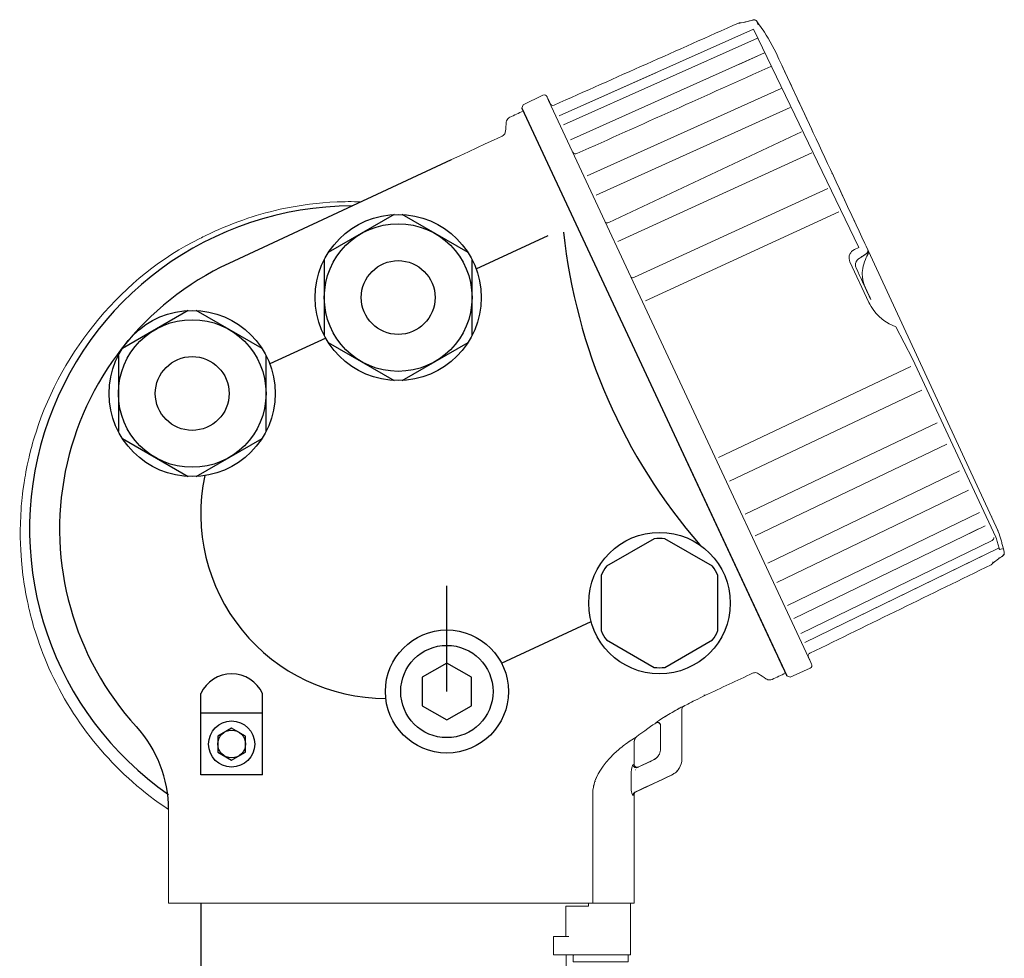
# Model space of a CAD drawing. Extents: x 216 to 4908, y 84 to 3384.
# Drawn here: x 1746 to 1906, y 2296 to 2448 of the extents above; entities that cross this region are included whole.
import ezdxf

# ---------------------------------------------------------------- set-up
doc = ezdxf.new("R2010")
doc.units = 0
doc.header["$LTSCALE"] = 48
doc.header["$MEASUREMENT"] = 0
doc.layers.get('0').update_dxf_attribs({"linetype": 'CONTINUOUS'})

msp = doc.modelspace()

# ---------------------------------------------------------------- linework, layer by layer
for p, q in [((1827.51, 2434.05), (1870.53, 2341.78)), ((1816, 2425.66), (1779.87, 2408.82)), ((1820.05, 2407.96), (1831.75, 2413.36)), ((1795.62, 2396.67), (1786.54, 2392.48)), ((1815.31, 2339.24), (1815.31, 2356.44)), ((1824.18, 2343.85), (1838.75, 2350.64)), ((1775.33, 2325.7), (1775.33, 2338.9)), ((1785.33, 2325.7), (1785.33, 2338.9)), ((1785.33, 2335.7), (1775.33, 2335.7)), ((1785.33, 2325.7), (1775.33, 2325.7)), ((1775.33, 2304.86), (1775.33, 2294.6))]:
    msp.add_line(p, q)
for points in [[(1806.75, 2416.76), (1796.04, 2410.58)], [(1818.75, 2410.58), (1808.04, 2416.76)], [(1795.39, 2409.46), (1795.39, 2397.09)], [(1819.39, 2397.09), (1819.39, 2409.46)], [(1773.28, 2401.16), (1762.57, 2394.98)], [(1785.28, 2394.98), (1774.57, 2401.16)], [(1796.04, 2395.98), (1806.75, 2389.79)], [(1808.04, 2389.79), (1818.75, 2395.98)], [(1761.92, 2393.86), (1761.92, 2381.49)], [(1785.92, 2381.49), (1785.92, 2393.86)], [(1762.57, 2380.38), (1773.28, 2374.19)], [(1774.57, 2374.19), (1785.28, 2380.38)], [(1848.98, 2364.07), (1841.24, 2359.6)], [(1858.48, 2359.6), (1850.74, 2364.07)], [(1840.36, 2358.08), (1840.36, 2349.14)], [(1859.36, 2349.14), (1859.36, 2358.08)], [(1841.24, 2347.62), (1848.98, 2343.14)], [(1850.74, 2343.14), (1858.48, 2347.62)]]:
    msp.add_lwpolyline(points)
for points in [[(1811.31, 2336.93), (1815.31, 2334.62), (1819.31, 2336.93), (1819.31, 2341.55), (1815.31, 2343.86), (1811.31, 2341.55)], [(1778.08, 2329.4), (1780.33, 2328.1), (1782.58, 2329.4), (1782.58, 2332), (1780.33, 2333.3), (1778.08, 2332)]]:
    msp.add_lwpolyline(points, close=True)
for centre, radius in [((1807.39, 2403.28), 13.5), ((1807.39, 2403.28), 12), ((1807.39, 2403.28), 6), ((1773.92, 2387.68), 13.5), ((1773.92, 2387.68), 12), ((1773.92, 2387.68), 6), ((1849.86, 2353.61), 11.5), ((1815.31, 2339.24), 10), ((1815.31, 2339.24), 7.5), ((1780.33, 2330.7), 3.75), ((1780.33, 2330.7), 2.25)]:
    msp.add_circle(centre, radius)
for centre, radius, start, end in [((1799.99, 2365.66), 52.5, 90.0769, 235.2671), ((1926.19, 2423.69), 92.44, 186.0923, 220.972), ((1799.99, 2365.66), 47.62, 114.9887, 222.4246), ((1805.31, 2368.13), 30, 168.0629, 270.1181), ((1849.86, 2353.61), 10.5, 85.2088, 94.7912), ((1849.86, 2353.61), 10.5, 145.2088, 154.7912), ((1849.86, 2353.61), 10.5, 25.2088, 34.7912), ((1849.86, 2353.61), 10.5, 205.2088, 214.7912), ((1849.86, 2353.61), 10.5, 325.2088, 334.7912), ((1849.86, 2353.61), 10.5, 265.2088, 274.7912), ((1780.33, 2336.6), 5.5, 24.6998, 155.3002), ((1750.08, 2320.05), 20, 0.0176, 42.4246)]:
    msp.add_arc(centre, radius, start, end)
at = {"lineweight": 9}
for points in [[(1865, 2448.38), (1863.87, 2448.05), (1862.75, 2447.8), (1862.71, 2447.88)], [(1865.33, 2448.4), (1865.19, 2448.44), (1865.08, 2448.41), (1865, 2448.38)], [(1865, 2448.38), (1865, 2448.38), (1865.1, 2448.41), (1865.1, 2448.41)], [(1865.6, 2448.23), (1865.6, 2448.23), (1865.88, 2447.62), (1865.88, 2447.62)], [(1833.56, 2432.8), (1833.56, 2432.8), (1865.13, 2446.89), (1865.13, 2446.89)], [(1862.98, 2447.91), (1862.95, 2447.92), (1862.87, 2447.94), (1862.71, 2447.88)], [(1862.71, 2447.89), (1862.71, 2447.89), (1862.71, 2447.88), (1862.71, 2447.88)], [(1862.71, 2447.88), (1862.71, 2447.88), (1862.71, 2447.89), (1862.71, 2447.89)], [(1865.13, 2446.89), (1865.13, 2446.89), (1882.24, 2411.41), (1882.24, 2411.41)], [(1865.8, 2445.46), (1865.8, 2445.46), (1834.23, 2431.36), (1834.23, 2431.36)], [(1866.92, 2443.05), (1866.92, 2443.05), (1835.37, 2428.92), (1835.37, 2428.92)], [(1865.75, 2442.52), (1865.75, 2442.52), (1862.76, 2441.18), (1862.76, 2441.18)], [(1849.35, 2439.84), (1849.35, 2439.84), (1833.56, 2432.8), (1833.56, 2432.8)], [(1869.63, 2437.24), (1869.63, 2437.24), (1838.11, 2423.04), (1838.11, 2423.04)], [(1831.7, 2435.64), (1831.7, 2435.64), (1832.1, 2434.77), (1832.1, 2434.77)], [(1827.54, 2433.98), (1827.54, 2433.98), (1827.64, 2433.76), (1827.64, 2433.76)], [(1827.54, 2433.98), (1827.54, 2433.98), (1827.64, 2433.76), (1827.64, 2433.76)], [(1871.08, 2434.15), (1871.08, 2434.15), (1839.57, 2419.91), (1839.57, 2419.91)], [(1841.64, 2415.47), (1841.64, 2415.47), (1872.91, 2430.22), (1872.91, 2430.22)], [(1874.63, 2426.78), (1874.63, 2426.78), (1843.08, 2412.39), (1843.08, 2412.39)], [(1877.21, 2421), (1877.21, 2421), (1845.78, 2406.59), (1845.78, 2406.59)], [(1878.99, 2417.19), (1878.99, 2417.19), (1847.58, 2402.73), (1847.58, 2402.73)], [(1841.64, 2415.47), (1841.36, 2415.34), (1841.13, 2415.4), (1841.08, 2415.52)], [(1881.52, 2411.07), (1881.52, 2411.07), (1882.24, 2411.41), (1882.24, 2411.41)], [(1882.21, 2409.57), (1882.9, 2410), (1883.31, 2410.29), (1883.38, 2410.34)], [(1883.38, 2410.34), (1883.41, 2410.37), (1883.46, 2410.41), (1883.45, 2410.43)], [(1883.48, 2410.4), (1883.48, 2410.4), (1883.38, 2410.34), (1883.38, 2410.34)], [(1883.68, 2410.63), (1883.62, 2410.54), (1883.54, 2410.47), (1883.45, 2410.43)], [(1883.75, 2410.39), (1883.75, 2410.43), (1883.75, 2410.55), (1883.68, 2410.63)], [(1883.69, 2410.28), (1883.69, 2410.28), (1883.73, 2410.37), (1883.73, 2410.37)], [(1883.73, 2410.78), (1883.75, 2410.79), (1883.77, 2410.82), (1883.78, 2410.9)], [(1883.89, 2402.46), (1883.89, 2402.46), (1880.8, 2409.09), (1880.8, 2409.09)], [(1881.72, 2408.82), (1881.72, 2408.82), (1881.69, 2408.59), (1881.69, 2408.59)], [(1881.87, 2409.2), (1881.96, 2409.36), (1882.08, 2409.49), (1882.21, 2409.57)], [(1882.3, 2409.62), (1882.3, 2409.62), (1882.21, 2409.57), (1882.21, 2409.57)], [(1883.31, 2404.87), (1883.31, 2404.87), (1882.55, 2406.49), (1882.55, 2406.49)], [(1882.82, 2406.71), (1882.82, 2406.71), (1882.9, 2406.1), (1882.9, 2406.1)], [(1883.29, 2404.91), (1883.29, 2404.91), (1883.28, 2404.93), (1883.28, 2404.93)], [(1883.28, 2404.93), (1883.28, 2404.93), (1884.04, 2403.29), (1884.04, 2403.29)], [(1883.31, 2404.86), (1883.31, 2404.86), (1884.04, 2403.29), (1884.04, 2403.29)], [(1888.25, 2398.52), (1885.2, 2399.58), (1884.09, 2402.04), (1883.89, 2402.46)], [(1890.98, 2393.31), (1890.98, 2393.31), (1888.25, 2398.52), (1888.25, 2398.52)], [(1859.45, 2377.28), (1859.45, 2377.28), (1890.71, 2392.05), (1890.71, 2392.05)], [(1890.98, 2393.31), (1890.98, 2393.31), (1904.49, 2364.35), (1904.49, 2364.35)], [(1892.48, 2388.24), (1892.48, 2388.24), (1861.24, 2373.43), (1861.24, 2373.43)], [(1894.97, 2382.93), (1894.97, 2382.93), (1863.76, 2368.04), (1863.76, 2368.04)], [(1896.57, 2379.47), (1896.57, 2379.47), (1865.38, 2364.55), (1865.38, 2364.55)], [(1898.61, 2375.09), (1898.61, 2375.09), (1867.45, 2360.11), (1867.45, 2360.11)], [(1900.06, 2371.99), (1900.06, 2371.99), (1868.91, 2356.98), (1868.91, 2356.98)], [(1870.66, 2353.23), (1870.66, 2353.23), (1901.88, 2368.34), (1901.88, 2368.34)], [(1903.96, 2367.63), (1903.96, 2367.63), (1903.96, 2367.62), (1903.96, 2367.62)], [(1903.96, 2367.62), (1903.96, 2367.62), (1903.96, 2367.62), (1903.96, 2367.62)], [(1902.77, 2366.18), (1902.77, 2366.18), (1871.66, 2351.1), (1871.66, 2351.1)], [(1901.61, 2365.62), (1901.61, 2365.62), (1898.66, 2364.19), (1898.66, 2364.19)], [(1903.89, 2363.78), (1903.89, 2363.78), (1872.8, 2348.66), (1872.8, 2348.66)], [(1904.17, 2364.3), (1904.2, 2364.14), (1904.13, 2363.89), (1903.89, 2363.78)], [(1904.49, 2364.35), (1904.61, 2364.1), (1904.86, 2363.27), (1905.03, 2362.52)], [(1904.92, 2362.53), (1904.92, 2362.53), (1873.47, 2347.21), (1873.47, 2347.21)], [(1903.4, 2361.78), (1903.4, 2361.78), (1873.47, 2347.21), (1873.47, 2347.21)], [(1905.03, 2362.52), (1905.03, 2362.52), (1905.05, 2362.4), (1905.05, 2362.4)], [(1905.6, 2362.45), (1905.59, 2362.45), (1905.45, 2362.42), (1905.33, 2362.39)], [(1905.87, 2361.82), (1905.87, 2361.82), (1905.88, 2361.84), (1905.88, 2361.84)], [(1904.88, 2360.98), (1904.88, 2360.98), (1904.88, 2360.98), (1904.88, 2360.98)], [(1905.79, 2361.5), (1905.72, 2361.39), (1905.63, 2361.35), (1905.59, 2361.33)], [(1905.59, 2361.33), (1905.59, 2361.33), (1905.59, 2361.33), (1905.59, 2361.33)], [(1905.59, 2361.33), (1905.59, 2361.33), (1905.59, 2361.33), (1905.59, 2361.33)], [(1905.7, 2361.34), (1905.75, 2361.39), (1905.78, 2361.44), (1905.78, 2361.49)], [(1905.85, 2361.62), (1905.85, 2361.62), (1905.79, 2361.5), (1905.79, 2361.5)], [(1874.04, 2344.83), (1874.04, 2344.83), (1874.55, 2343.75), (1874.55, 2343.75)], [(1874.55, 2343.75), (1874.55, 2343.75), (1874.44, 2343.96), (1874.44, 2343.96)], [(1870.53, 2341.78), (1870.53, 2341.78), (1870.5, 2341.85), (1870.5, 2341.85)], [(1870.5, 2341.85), (1870.5, 2341.85), (1870.53, 2341.78), (1870.53, 2341.78)], [(1857.04, 2338.64), (1857.2, 2338.64), (1857.11, 2338.64), (1857.33, 2338.64)], [(1852.76, 2336.34), (1852.45, 2336.17), (1851.59, 2335.68), (1850.26, 2334.84)], [(1852.76, 2336.34), (1852.76, 2336.34), (1851.6, 2335.66), (1851.6, 2335.66)], [(1852.76, 2336.34), (1852.93, 2336.44), (1853.03, 2336.49), (1853.17, 2336.56)], [(1853.49, 2336.4), (1853.49, 2336.4), (1853.5, 2336.41), (1853.5, 2336.41)], [(1853.76, 2336.85), (1853.59, 2336.76), (1853.5, 2336.58), (1853.5, 2336.41)], [(1853.5, 2336.41), (1853.51, 2336.54), (1853.53, 2336.59), (1853.54, 2336.58)], [(1853.5, 2336.41), (1853.5, 2336.41), (1853.5, 2336.38), (1853.5, 2336.38)], [(1853.5, 2328.34), (1853.5, 2328.34), (1853.5, 2336.41), (1853.5, 2336.41)], [(1853.65, 2336.8), (1853.65, 2336.8), (1853.52, 2336.74), (1853.52, 2336.74)], [(1853.59, 2336.7), (1853.61, 2336.73), (1853.66, 2336.78), (1853.76, 2336.85)], [(1853.76, 2336.85), (1853.76, 2336.85), (1853.73, 2336.84), (1853.73, 2336.84)], [(1853.76, 2336.82), (1853.76, 2336.82), (1853.76, 2336.85), (1853.76, 2336.85)], [(1853.76, 2336.85), (1853.76, 2336.85), (1853.76, 2336.82), (1853.76, 2336.82)], [(1850.26, 2334.84), (1849.69, 2334.49), (1849.29, 2334.19), (1849.26, 2334.14)], [(1851.6, 2335.66), (1851.6, 2335.66), (1850.26, 2334.84), (1850.26, 2334.84)], [(1849.26, 2334.14), (1849.26, 2334.14), (1849.25, 2334.11), (1849.25, 2334.11)], [(1850.03, 2333.73), (1850.02, 2333.97), (1849.86, 2334.12), (1849.79, 2334.14)], [(1850.03, 2329.92), (1850.03, 2329.92), (1850.03, 2333.73), (1850.03, 2333.73)], [(1845.27, 2331.34), (1845.1, 2331.23), (1844.81, 2331.04), (1844.33, 2330.68)], [(1846.14, 2331.88), (1846.14, 2331.88), (1846.08, 2331.85), (1846.08, 2331.85)], [(1845.75, 2331.1), (1845.75, 2331.1), (1845.71, 2331.07), (1845.71, 2331.07)], [(1846.27, 2326.9), (1846.27, 2326.9), (1848.88, 2328.12), (1848.88, 2328.12)], [(1849.58, 2328.66), (1849.33, 2328.36), (1849.06, 2328.2), (1848.88, 2328.12)], [(1851.78, 2325.63), (1852.82, 2326.12), (1853.51, 2327.19), (1853.5, 2328.34)], [(1845.26, 2326.09), (1845.27, 2326.87), (1845.49, 2327.29), (1845.58, 2327.35)], [(1845.58, 2327.35), (1845.58, 2327.35), (1845.75, 2327.44), (1845.75, 2327.44)], [(1845.66, 2327.08), (1845.66, 2327.08), (1845.76, 2326.98), (1845.76, 2326.98)], [(1845.76, 2326.98), (1845.75, 2326.98), (1845.86, 2326.91), (1845.87, 2326.9)], [(1845.87, 2326.9), (1846.02, 2326.84), (1846.17, 2326.85), (1846.27, 2326.9)], [(1845.93, 2326.53), (1845.93, 2326.53), (1845.92, 2326.52), (1845.92, 2326.52)], [(1846.27, 2326.9), (1846.27, 2326.9), (1846.2, 2326.85), (1846.2, 2326.85)], [(1847.14, 2327.31), (1847.14, 2327.31), (1846.27, 2326.9), (1846.27, 2326.9)], [(1846.41, 2326.97), (1846.41, 2326.97), (1846.27, 2326.9), (1846.27, 2326.9)], [(1846.41, 2326.97), (1846.41, 2326.97), (1846.27, 2326.9), (1846.27, 2326.9)], [(1840.07, 2326.16), (1839.7, 2325.53), (1839.49, 2325), (1839.37, 2324.65)], [(1845.26, 2326.09), (1845.26, 2326.09), (1845.26, 2323.35), (1845.26, 2323.35)], [(1845.85, 2322.87), (1845.85, 2322.87), (1851.78, 2325.63), (1851.78, 2325.63)], [(1851.78, 2325.63), (1851.78, 2325.63), (1846.04, 2322.96), (1846.04, 2322.96)], [(1839.02, 2322.74), (1839.02, 2323.33), (1839.14, 2323.99), (1839.37, 2324.65)], [(1839.18, 2324), (1839.16, 2323.95), (1839.18, 2324), (1839.06, 2323.36)], [(1839.06, 2323.36), (1839.06, 2323.36), (1839.06, 2323.35), (1839.06, 2323.35)], [(1839.37, 2324.65), (1839.37, 2324.65), (1839.18, 2324), (1839.18, 2324)], [(1839.37, 2324.65), (1839.37, 2324.65), (1839.48, 2324.61), (1839.48, 2324.61)], [(1839.02, 2304.86), (1839.02, 2304.86), (1839.02, 2322.74), (1839.02, 2322.74)], [(1845.58, 2322.42), (1845.57, 2322.56), (1845.64, 2322.77), (1845.85, 2322.87)], [(1845.75, 2322.51), (1845.75, 2322.51), (1845.58, 2322.42), (1845.58, 2322.42)], [(1845.65, 2322.69), (1845.65, 2322.69), (1845.6, 2322.58), (1845.6, 2322.56)], [(1845.85, 2322.87), (1845.75, 2322.82), (1845.69, 2322.75), (1845.65, 2322.69)], [(1774.38, 2304.86), (1774.38, 2304.86), (1775.33, 2304.86), (1775.33, 2304.86)], [(1845.16, 2296.42), (1845.16, 2296.42), (1845.16, 2304.86), (1845.16, 2304.86)], [(1832.65, 2299.4), (1832.65, 2299.4), (1835.14, 2299.4), (1835.14, 2299.4)]]:
    msp.add_open_spline(points, degree=3, dxfattribs=at)
at = {"lineweight": 15}
for points, knots in [([(1881.86, 2409.19), (1881.92, 2409.3), (1882.05, 2409.45), (1882.13, 2409.5), (1882.13, 2409.5), (1882.18, 2409.54), (1882.24, 2409.58), (1882.3, 2409.62), (1882.3, 2409.62), (1882.5, 2409.76), (1882.71, 2409.89), (1882.92, 2410.02), (1882.92, 2410.02), (1883.11, 2410.15), (1883.29, 2410.28), (1883.48, 2410.4), (1883.48, 2410.4), (1883.5, 2410.42), (1883.62, 2410.51), (1883.65, 2410.58), (1883.65, 2410.58), (1883.66, 2410.6), (1883.67, 2410.62), (1883.68, 2410.63), (1883.68, 2410.63), (1883.74, 2410.79), (1883.76, 2410.86), (1883.74, 2410.93), (1883.74, 2410.93), (1883.72, 2410.98), (1883.71, 2411.03), (1883.69, 2411.08), (1883.69, 2411.08), (1878.73, 2421.73), (1873.76, 2432.39), (1868.79, 2443.04), (1868.79, 2443.04), (1868.06, 2444.62), (1866.88, 2446.48), (1866.5, 2447), (1866.5, 2447), (1866.2, 2447.41), (1865.9, 2447.82), (1865.6, 2448.23), (1865.6, 2448.23), (1865.56, 2448.26), (1865.52, 2448.3), (1865.48, 2448.34), (1865.48, 2448.34), (1865.43, 2448.36), (1865.38, 2448.38), (1865.33, 2448.4), (1865.33, 2448.4), (1865.34, 2448.41), (1865.18, 2448.43), (1865.16, 2448.42), (1865.16, 2448.42), (1865.14, 2448.42), (1865.12, 2448.41), (1865.1, 2448.41), (1865.1, 2448.41), (1865.01, 2448.4), (1863.42, 2447.93), (1862.92, 2447.9)], [0, 0, 0, 0, 0.058824, 0.058824, 0.058824, 0.058824, 0.117647, 0.117647, 0.117647, 0.117647, 0.176471, 0.176471, 0.176471, 0.176471, 0.235294, 0.235294, 0.235294, 0.235294, 0.294118, 0.294118, 0.294118, 0.294118, 0.352941, 0.352941, 0.352941, 0.352941, 0.411765, 0.411765, 0.411765, 0.411765, 0.470588, 0.470588, 0.470588, 0.470588, 0.529412, 0.529412, 0.529412, 0.529412, 0.588235, 0.588235, 0.588235, 0.588235, 0.647059, 0.647059, 0.647059, 0.647059, 0.705882, 0.705882, 0.705882, 0.705882, 0.764706, 0.764706, 0.764706, 0.764706, 0.823529, 0.823529, 0.823529, 0.823529, 0.882353, 0.882353, 0.882353, 0.882353, 1, 1, 1, 1]), ([(1863.01, 2447.92), (1862.97, 2447.92), (1862.93, 2447.93), (1862.89, 2447.94), (1862.89, 2447.94), (1862.83, 2447.92), (1862.77, 2447.91), (1862.71, 2447.89), (1862.71, 2447.89), (1852.72, 2443.45), (1842.73, 2439), (1832.74, 2434.56), (1832.74, 2434.56), (1832.47, 2434.44), (1832.23, 2434.6), (1832.2, 2434.65), (1832.2, 2434.65), (1832.16, 2434.7), (1832.12, 2434.75), (1832.09, 2434.8), (1832.09, 2434.8), (1831.92, 2435.15), (1831.76, 2435.5), (1831.6, 2435.86)], [0, 0, 0, 0, 0.142857, 0.142857, 0.142857, 0.142857, 0.285714, 0.285714, 0.285714, 0.285714, 0.428571, 0.428571, 0.428571, 0.428571, 0.571429, 0.571429, 0.571429, 0.571429, 0.714286, 0.714286, 0.714286, 0.714286, 1, 1, 1, 1]), ([(1831.6, 2435.86), (1831.58, 2435.88), (1831.57, 2435.9), (1831.56, 2435.93), (1831.56, 2435.93), (1831.51, 2436.03), (1831.44, 2436.1), (1831.35, 2436.16), (1831.35, 2436.16), (1831.21, 2436.23), (1831.03, 2436.23), (1830.89, 2436.16)], [0, 0, 0, 0, 0.25, 0.25, 0.25, 0.25, 0.5, 0.5, 0.5, 0.5, 1, 1, 1, 1]), ([(1831.56, 2435.93), (1831.75, 2435.53), (1831.93, 2435.13), (1832.12, 2434.73), (1832.12, 2434.73), (1831.98, 2435.03), (1831.84, 2435.34), (1831.7, 2435.64)], [0, 0, 0, 0, 0.333333, 0.333333, 0.333333, 0.333333, 1, 1, 1, 1]), ([(1831.6, 2435.86), (1831.77, 2435.48), (1831.95, 2435.11), (1832.12, 2434.73), (1832.12, 2434.73), (1831.93, 2435.13), (1831.75, 2435.53), (1831.56, 2435.93)], [0, 0, 0, 0, 0.333333, 0.333333, 0.333333, 0.333333, 1, 1, 1, 1]), ([(1828.05, 2432.89), (1827.87, 2433.28), (1827.69, 2433.66), (1827.51, 2434.05), (1827.51, 2434.05), (1827.69, 2433.66), (1827.87, 2433.28), (1828.05, 2432.89)], [0, 0, 0, 0, 0.333333, 0.333333, 0.333333, 0.333333, 1, 1, 1, 1]), ([(1824.96, 2431.77), (1824.96, 2431.77), (1824.99, 2432.08), (1825.19, 2432.33), (1825.25, 2432.38)], [0.5, 0.5, 0.5, 0.5, 0.5, 0.625, 0.625, 0.625, 0.625]), ([(1825.25, 2432.38), (1825.25, 2432.38), (1825.35, 2432.45), (1825.44, 2432.51), (1825.53, 2432.58)], [0.625, 0.625, 0.625, 0.625, 0.625, 0.75, 0.75, 0.75, 0.75]), ([(1825.53, 2432.58), (1825.53, 2432.58), (1826.26, 2432.92), (1826.99, 2433.26), (1827.72, 2433.59)], [0.75, 0.75, 0.75, 0.75, 0.75, 1, 1, 1, 1]), ([(1832.81, 2422.68), (1831.26, 2425.99), (1829.72, 2429.31), (1828.17, 2432.62), (1828.17, 2432.62), (1831.74, 2424.96), (1841.33, 2404.45), (1844.9, 2396.79)], [0, 0, 0, 0, 0.333333, 0.333333, 0.333333, 0.333333, 1, 1, 1, 1]), ([(1824.84, 2430.34), (1824.84, 2430.34), (1824.88, 2430.81), (1824.92, 2431.29), (1824.96, 2431.77)], [0.375, 0.375, 0.375, 0.375, 0.375, 0.5, 0.5, 0.5, 0.5]), ([(1824.27, 2429.52), (1824.27, 2429.52), (1824.56, 2429.65), (1824.74, 2429.92), (1824.76, 2430)], [0.125, 0.125, 0.125, 0.125, 0.125, 0.25, 0.25, 0.25, 0.25]), ([(1824.76, 2430), (1824.76, 2430), (1824.78, 2430.11), (1824.81, 2430.22), (1824.84, 2430.34)], [0.25, 0.25, 0.25, 0.25, 0.25, 0.375, 0.375, 0.375, 0.375]), ([(1801.36, 2418.84), (1799.88, 2418.88), (1798.53, 2418.86), (1797.5, 2418.82), (1797.5, 2418.82), (1790.99, 2418.53), (1786.47, 2417.31), (1782.98, 2416.16), (1782.98, 2416.16), (1780.81, 2415.44), (1778.34, 2414.44), (1777.08, 2413.82), (1777.08, 2413.82), (1776.45, 2413.51), (1775.82, 2413.2), (1775.18, 2412.89), (1775.18, 2412.89), (1762.65, 2406.74), (1752.8, 2394.72), (1748.54, 2381.42), (1748.54, 2381.42), (1747.97, 2379.65), (1747.62, 2378.25), (1747.41, 2377.34), (1747.41, 2377.34), (1746.98, 2375.53), (1746.74, 2374.11), (1746.6, 2373.19), (1746.6, 2373.19), (1746.32, 2371.35), (1746.19, 2369.92), (1746.12, 2368.99), (1746.12, 2368.99), (1745.89, 2365.78), (1745.99, 2362.56), (1746.16, 2360.53), (1746.16, 2360.53), (1746.43, 2357.33), (1747.04, 2354.16), (1747.52, 2352.19), (1747.52, 2352.19), (1747.92, 2350.54), (1748.97, 2346.64), (1751.02, 2342.23), (1751.02, 2342.23), (1755.29, 2333.09), (1761.87, 2325.49), (1770.08, 2320.07)], [0.4371426, 0.4371426, 0.4371426, 0.4371426, 0.4583333, 0.4583333, 0.4583333, 0.4583333, 0.5, 0.5, 0.5, 0.5, 0.5416667, 0.5416667, 0.5416667, 0.5416667, 0.5833333, 0.5833333, 0.5833333, 0.5833333, 0.625, 0.625, 0.625, 0.625, 0.6666667, 0.6666667, 0.6666667, 0.6666667, 0.7083333, 0.7083333, 0.7083333, 0.7083333, 0.75, 0.75, 0.75, 0.75, 0.7916667, 0.7916667, 0.7916667, 0.7916667, 0.8333333, 0.8333333, 0.8333333, 0.8333333, 0.875, 0.875, 0.875, 0.875, 0.9042045, 0.9042045, 0.9042045, 0.9042045]), ([(1883.69, 2411.08), (1883.72, 2411.02), (1883.75, 2410.96), (1883.78, 2410.9), (1883.78, 2410.9), (1883.8, 2410.84), (1883.81, 2410.79), (1883.83, 2410.73), (1883.83, 2410.73), (1883.82, 2410.68), (1883.82, 2410.62), (1883.81, 2410.57), (1883.81, 2410.57), (1883.83, 2410.57), (1883.8, 2410.5), (1883.73, 2410.37), (1883.73, 2410.37), (1883.74, 2410.38), (1883.74, 2410.39), (1883.75, 2410.39), (1883.75, 2410.39), (1883.73, 2410.36), (1883.71, 2410.32), (1883.69, 2410.28), (1883.69, 2410.28), (1883.45, 2409.72), (1883.56, 2410.07), (1883.31, 2409.44), (1883.31, 2409.44), (1882.9, 2408.4), (1882.76, 2407.6), (1882.82, 2406.71)], [0, 0, 0, 0, 0.111111, 0.111111, 0.111111, 0.111111, 0.222222, 0.222222, 0.222222, 0.222222, 0.333333, 0.333333, 0.333333, 0.333333, 0.444444, 0.444444, 0.444444, 0.444444, 0.555556, 0.555556, 0.555556, 0.555556, 0.666667, 0.666667, 0.666667, 0.666667, 0.777778, 0.777778, 0.777778, 0.777778, 1, 1, 1, 1]), ([(1884.11, 2403.14), (1883.84, 2403.72), (1883.57, 2404.3), (1883.31, 2404.87), (1883.31, 2404.87), (1883.59, 2404.26), (1883.88, 2403.64), (1884.17, 2403.02), (1884.17, 2403.02), (1883.37, 2404.72), (1882.58, 2406.42), (1881.79, 2408.12), (1881.79, 2408.12), (1881.76, 2408.2), (1881.74, 2408.28), (1881.71, 2408.36), (1881.71, 2408.36), (1881.71, 2408.44), (1881.7, 2408.52), (1881.69, 2408.59), (1881.69, 2408.59), (1881.7, 2408.68), (1881.71, 2408.77), (1881.73, 2408.85)], [0, 0, 0, 0, 0.142857, 0.142857, 0.142857, 0.142857, 0.285714, 0.285714, 0.285714, 0.285714, 0.428571, 0.428571, 0.428571, 0.428571, 0.571429, 0.571429, 0.571429, 0.571429, 0.714286, 0.714286, 0.714286, 0.714286, 1, 1, 1, 1]), ([(1882.82, 2406.71), (1882.85, 2406.51), (1882.87, 2406.3), (1882.9, 2406.1), (1882.9, 2406.1), (1882.95, 2405.9), (1883, 2405.7), (1883.05, 2405.5), (1883.05, 2405.5), (1883.06, 2405.49), (1883.06, 2405.48), (1883.06, 2405.47)], [0, 0, 0, 0, 0.25, 0.25, 0.25, 0.25, 0.5, 0.5, 0.5, 0.5, 1, 1, 1, 1]), ([(1884.21, 2402.97), (1884.16, 2403.06), (1884.11, 2403.15), (1884.07, 2403.24), (1884.07, 2403.24), (1883.82, 2403.78), (1883.56, 2404.32), (1883.31, 2404.86), (1883.31, 2404.86), (1883.57, 2404.31), (1883.82, 2403.76), (1884.08, 2403.21)], [0, 0, 0, 0, 0.25, 0.25, 0.25, 0.25, 0.5, 0.5, 0.5, 0.5, 1, 1, 1, 1]), ([(1905.31, 2364), (1905.35, 2363.86), (1905.47, 2363.47), (1905.51, 2363.32), (1905.51, 2363.32), (1905.64, 2362.83), (1905.76, 2362.34), (1905.88, 2361.84), (1905.88, 2361.84), (1905.88, 2361.79), (1905.89, 2361.73), (1905.89, 2361.68), (1905.89, 2361.68), (1905.87, 2361.63), (1905.86, 2361.57), (1905.84, 2361.52), (1905.84, 2361.52), (1905.85, 2361.52), (1905.77, 2361.4), (1905.74, 2361.38), (1905.74, 2361.38), (1905.73, 2361.37), (1905.71, 2361.35), (1905.7, 2361.34), (1905.7, 2361.34), (1905.33, 2361.03), (1905.7, 2361.38), (1904.66, 2360.61), (1904.66, 2360.61), (1904.55, 2360.53), (1903.96, 2360.07), (1903.98, 2360.06)], [0, 0, 0, 0, 0.111111, 0.111111, 0.111111, 0.111111, 0.222222, 0.222222, 0.222222, 0.222222, 0.333333, 0.333333, 0.333333, 0.333333, 0.444444, 0.444444, 0.444444, 0.444444, 0.555556, 0.555556, 0.555556, 0.555556, 0.666667, 0.666667, 0.666667, 0.666667, 0.777778, 0.777778, 0.777778, 0.777778, 1, 1, 1, 1]), ([(1874.44, 2343.96), (1874.31, 2344.24), (1874.19, 2344.52), (1874.05, 2344.8), (1874.05, 2344.8), (1873.93, 2345.07), (1874.09, 2345.3), (1874.13, 2345.34), (1874.13, 2345.34), (1874.19, 2345.38), (1874.24, 2345.42), (1874.29, 2345.45), (1874.29, 2345.45), (1884.11, 2350.25), (1893.94, 2355.05), (1903.76, 2359.84), (1903.76, 2359.84), (1903.92, 2359.92), (1904.05, 2360.08), (1904.04, 2360.31)], [0, 0, 0, 0, 0.166667, 0.166667, 0.166667, 0.166667, 0.333333, 0.333333, 0.333333, 0.333333, 0.5, 0.5, 0.5, 0.5, 0.666667, 0.666667, 0.666667, 0.666667, 1, 1, 1, 1]), ([(1868.89, 2345.29), (1869.37, 2344.27), (1869.85, 2343.25), (1870.32, 2342.23), (1870.32, 2342.23), (1869.59, 2341.89), (1868.87, 2341.55), (1868.14, 2341.21), (1868.14, 2341.21), (1867.92, 2341.11), (1867.6, 2341.09), (1867.46, 2341.15), (1867.46, 2341.15), (1867.36, 2341.2), (1867.26, 2341.25), (1867.15, 2341.3), (1867.15, 2341.3), (1866.76, 2341.57), (1866.37, 2341.85), (1865.97, 2342.13), (1865.97, 2342.13), (1865.77, 2342.27), (1865.47, 2342.34), (1865.32, 2342.3), (1865.32, 2342.3), (1865.21, 2342.27), (1865.1, 2342.24), (1864.99, 2342.21), (1864.99, 2342.21), (1862.43, 2341.02), (1859.89, 2339.83), (1857.33, 2338.64), (1857.33, 2338.64), (1856.17, 2338.09), (1854.97, 2337.47), (1854.71, 2337.33), (1854.71, 2337.33), (1854.4, 2337.16), (1854.08, 2336.99), (1853.76, 2336.82), (1853.76, 2336.82), (1853.65, 2336.76), (1853.55, 2336.63), (1853.53, 2336.56), (1853.53, 2336.56), (1853.52, 2336.5), (1853.51, 2336.44), (1853.5, 2336.38), (1853.5, 2336.38), (1853.5, 2336.39), (1853.5, 2336.4), (1853.5, 2336.41), (1853.5, 2336.41), (1853.5, 2333.72), (1853.5, 2331.03), (1853.5, 2328.34), (1853.5, 2328.34), (1853.5, 2327.09), (1852.69, 2326.19), (1852.36, 2325.99), (1852.36, 2325.99), (1852.16, 2325.87), (1851.97, 2325.75), (1851.78, 2325.63), (1851.78, 2325.63), (1849.87, 2324.74), (1847.95, 2323.85), (1846.04, 2322.96)], [0, 0, 0, 0, 0.055556, 0.055556, 0.055556, 0.055556, 0.111111, 0.111111, 0.111111, 0.111111, 0.166667, 0.166667, 0.166667, 0.166667, 0.222222, 0.222222, 0.222222, 0.222222, 0.277778, 0.277778, 0.277778, 0.277778, 0.333333, 0.333333, 0.333333, 0.333333, 0.388889, 0.388889, 0.388889, 0.388889, 0.444444, 0.444444, 0.444444, 0.444444, 0.5, 0.5, 0.5, 0.5, 0.555556, 0.555556, 0.555556, 0.555556, 0.611111, 0.611111, 0.611111, 0.611111, 0.666667, 0.666667, 0.666667, 0.666667, 0.722222, 0.722222, 0.722222, 0.722222, 0.777778, 0.777778, 0.777778, 0.777778, 0.833333, 0.833333, 0.833333, 0.833333, 0.888889, 0.888889, 0.888889, 0.888889, 1, 1, 1, 1]), ([(1874.02, 2344.87), (1874.16, 2344.57), (1874.3, 2344.27), (1874.44, 2343.96), (1874.44, 2343.96), (1874.39, 2344.09), (1874.33, 2344.21), (1874.28, 2344.33)], [0, 0, 0, 0, 0.333333, 0.333333, 0.333333, 0.333333, 1, 1, 1, 1]), ([(1874.33, 2343.01), (1874.61, 2343.13), (1874.65, 2343.44), (1874.62, 2343.52), (1874.62, 2343.52), (1874.61, 2343.57), (1874.59, 2343.62), (1874.58, 2343.67), (1874.58, 2343.67), (1874.39, 2344.07), (1874.21, 2344.47), (1874.02, 2344.87)], [0, 0, 0, 0, 0.25, 0.25, 0.25, 0.25, 0.5, 0.5, 0.5, 0.5, 1, 1, 1, 1]), ([(1874.04, 2344.83), (1874.03, 2344.84), (1874.03, 2344.86), (1874.02, 2344.87), (1874.02, 2344.87), (1874.21, 2344.47), (1874.39, 2344.07), (1874.58, 2343.67)], [0, 0, 0, 0, 0.333333, 0.333333, 0.333333, 0.333333, 1, 1, 1, 1]), ([(1870.16, 2342.58), (1870.27, 2342.33), (1870.39, 2342.09), (1870.5, 2341.85), (1870.5, 2341.85), (1870.22, 2342.45), (1869.93, 2343.06), (1869.65, 2343.67), (1869.65, 2343.67), (1869.95, 2343.04), (1870.24, 2342.41), (1870.53, 2341.78), (1870.53, 2341.78), (1870.72, 2341.71), (1870.91, 2341.64), (1871.1, 2341.57)], [0, 0, 0, 0, 0.2, 0.2, 0.2, 0.2, 0.4, 0.4, 0.4, 0.4, 0.6, 0.6, 0.6, 0.6, 1, 1, 1, 1]), ([(1849.83, 2329.05), (1849.74, 2328.92), (1849.66, 2328.8), (1849.58, 2328.67), (1849.58, 2328.67), (1849.58, 2328.67), (1849.58, 2328.67), (1849.58, 2328.66), (1849.58, 2328.66), (1849.66, 2328.79), (1849.74, 2328.92), (1849.82, 2329.04), (1849.82, 2329.04), (1849.82, 2329.05), (1849.82, 2329.05), (1849.83, 2329.05), (1849.83, 2329.05), (1849.87, 2329.19), (1849.92, 2329.33), (1849.97, 2329.47), (1849.97, 2329.47), (1849.99, 2329.62), (1850.01, 2329.77), (1850.03, 2329.92), (1850.03, 2329.92), (1850.03, 2331.19), (1850.03, 2332.46), (1850.03, 2333.73), (1850.03, 2333.73), (1850.03, 2333.72), (1850.03, 2333.71), (1850.03, 2333.7), (1850.03, 2333.7), (1850.02, 2333.78), (1850, 2333.87), (1849.96, 2333.95), (1849.96, 2333.95), (1849.84, 2334.14), (1849.65, 2334.18), (1849.64, 2334.18), (1849.64, 2334.18), (1849.51, 2334.21), (1849.4, 2334.18), (1849.38, 2334.17), (1849.38, 2334.17), (1849.34, 2334.15), (1849.3, 2334.13), (1849.25, 2334.11), (1849.25, 2334.11), (1848.98, 2333.98), (1847.05, 2332.59), (1846.14, 2331.88)], [0, 0, 0, 0, 0.071429, 0.071429, 0.071429, 0.071429, 0.142857, 0.142857, 0.142857, 0.142857, 0.214286, 0.214286, 0.214286, 0.214286, 0.285714, 0.285714, 0.285714, 0.285714, 0.357143, 0.357143, 0.357143, 0.357143, 0.428571, 0.428571, 0.428571, 0.428571, 0.5, 0.5, 0.5, 0.5, 0.571429, 0.571429, 0.571429, 0.571429, 0.642857, 0.642857, 0.642857, 0.642857, 0.714286, 0.714286, 0.714286, 0.714286, 0.785714, 0.785714, 0.785714, 0.785714, 0.857143, 0.857143, 0.857143, 0.857143, 1, 1, 1, 1]), ([(1849.83, 2334.1), (1849.79, 2334.12), (1849.74, 2334.15), (1849.69, 2334.18), (1849.69, 2334.18), (1849.71, 2334.16), (1849.74, 2334.15), (1849.76, 2334.14)], [0, 0, 0, 0, 0.333333, 0.333333, 0.333333, 0.333333, 1, 1, 1, 1]), ([(1849.76, 2334.14), (1849.74, 2334.15), (1849.71, 2334.16), (1849.69, 2334.18), (1849.69, 2334.18), (1849.94, 2334.05), (1849.8, 2334.1), (1849.95, 2333.98), (1849.95, 2333.98), (1849.92, 2334), (1849.9, 2334.03), (1849.87, 2334.06)], [0, 0, 0, 0, 0.25, 0.25, 0.25, 0.25, 0.5, 0.5, 0.5, 0.5, 1, 1, 1, 1]), ([(1849.76, 2334.14), (1849.78, 2334.14), (1849.83, 2334.12), (1849.95, 2333.98), (1849.95, 2333.98), (1849.92, 2334), (1849.9, 2334.03), (1849.87, 2334.06)], [0, 0, 0, 0, 0.333333, 0.333333, 0.333333, 0.333333, 1, 1, 1, 1]), ([(1846.14, 2331.88), (1845.89, 2331.69), (1845.81, 2331.44), (1845.8, 2331.4), (1845.8, 2331.4), (1845.78, 2331.3), (1845.77, 2331.2), (1845.75, 2331.1), (1845.75, 2331.1), (1845.75, 2329.88), (1845.75, 2328.66), (1845.75, 2327.44), (1845.75, 2327.44), (1845.75, 2327.35), (1845.79, 2327.14), (1845.98, 2327.02), (1845.98, 2327.02), (1846.06, 2326.97), (1846.22, 2326.92), (1846.32, 2326.95), (1846.32, 2326.95), (1846.36, 2326.96), (1846.41, 2326.98), (1846.46, 2326.99), (1846.46, 2326.99), (1846.44, 2326.98), (1846.43, 2326.98), (1846.41, 2326.97), (1846.41, 2326.97), (1847.23, 2327.35), (1848.06, 2327.74), (1848.88, 2328.12), (1848.88, 2328.12), (1849.29, 2328.31), (1849.53, 2328.6), (1849.58, 2328.67)], [0, 0, 0, 0, 0.1, 0.1, 0.1, 0.1, 0.2, 0.2, 0.2, 0.2, 0.3, 0.3, 0.3, 0.3, 0.4, 0.4, 0.4, 0.4, 0.5, 0.5, 0.5, 0.5, 0.6, 0.6, 0.6, 0.6, 0.7, 0.7, 0.7, 0.7, 0.8, 0.8, 0.8, 0.8, 1, 1, 1, 1]), ([(1847.14, 2327.31), (1847.43, 2327.44), (1847.72, 2327.58), (1848.01, 2327.71), (1848.01, 2327.71), (1847.48, 2327.46), (1846.95, 2327.22), (1846.41, 2326.97), (1846.41, 2326.97), (1846.43, 2326.98), (1846.44, 2326.98), (1846.46, 2326.99)], [0, 0, 0, 0, 0.25, 0.25, 0.25, 0.25, 0.5, 0.5, 0.5, 0.5, 1, 1, 1, 1]), ([(1846.04, 2322.96), (1847.95, 2323.85), (1849.87, 2324.74), (1851.78, 2325.63), (1851.78, 2325.63), (1849.85, 2324.74), (1847.92, 2323.84), (1845.99, 2322.94), (1845.99, 2322.94), (1846.01, 2322.94), (1846.03, 2322.95), (1846.04, 2322.96), (1846.04, 2322.96), (1845.89, 2322.9), (1845.78, 2322.72), (1845.77, 2322.65), (1845.77, 2322.65), (1845.77, 2322.6), (1845.76, 2322.55), (1845.75, 2322.51), (1845.75, 2322.51), (1845.75, 2316.63), (1845.74, 2310.75), (1845.74, 2304.86)], [0, 0, 0, 0, 0.142857, 0.142857, 0.142857, 0.142857, 0.285714, 0.285714, 0.285714, 0.285714, 0.428571, 0.428571, 0.428571, 0.428571, 0.571429, 0.571429, 0.571429, 0.571429, 0.714286, 0.714286, 0.714286, 0.714286, 1, 1, 1, 1]), ([(1770.09, 2304.86), (1770.09, 2304.86), (1770.08, 2307.58), (1770.08, 2310.3), (1770.08, 2320.06)], [0.3333333, 0.3333333, 0.3333333, 0.3333333, 0.3333333, 0.690955, 0.690955, 0.690955, 0.690955]), ([(1774.38, 2304.86), (1798.16, 2304.86), (1821.95, 2304.86), (1845.74, 2304.86), (1845.74, 2304.86), (1844.57, 2304.86), (1843.4, 2304.86), (1842.23, 2304.86), (1842.23, 2304.86), (1842.25, 2304.86), (1842.27, 2304.86), (1842.3, 2304.86), (1842.3, 2304.86), (1842.29, 2304.86), (1842.28, 2304.86), (1842.28, 2304.86)], [0, 0, 0, 0, 0.2, 0.2, 0.2, 0.2, 0.4, 0.4, 0.4, 0.4, 0.6, 0.6, 0.6, 0.6, 1, 1, 1, 1]), ([(1835.14, 2299.4), (1834.97, 2299.4), (1834.81, 2299.4), (1834.64, 2299.4), (1834.64, 2299.4), (1834.64, 2301.06), (1834.64, 2302.71), (1834.64, 2304.37), (1834.64, 2304.37), (1835.86, 2304.37), (1837.08, 2304.37), (1838.3, 2304.37)], [0, 0, 0, 0, 0.25, 0.25, 0.25, 0.25, 0.5, 0.5, 0.5, 0.5, 1, 1, 1, 1]), ([(1835.92, 2296.42), (1834.83, 2296.42), (1833.74, 2296.42), (1832.65, 2296.42), (1832.65, 2296.42), (1832.65, 2297.42), (1832.65, 2298.41), (1832.65, 2299.4), (1832.65, 2299.4), (1833.48, 2299.4), (1834.31, 2299.4), (1835.14, 2299.4)], [0, 0, 0, 0, 0.25, 0.25, 0.25, 0.25, 0.5, 0.5, 0.5, 0.5, 1, 1, 1, 1]), ([(1832.83, 2299.4), (1832.77, 2299.4), (1832.71, 2299.4), (1832.65, 2299.4), (1832.65, 2299.4), (1832.65, 2298.41), (1832.65, 2297.42), (1832.65, 2296.42), (1832.65, 2296.42), (1832.71, 2296.42), (1832.77, 2296.42), (1832.83, 2296.42)], [0, 0, 0, 0, 0.25, 0.25, 0.25, 0.25, 0.5, 0.5, 0.5, 0.5, 1, 1, 1, 1]), ([(1834.71, 2294.6), (1834.71, 2294.6), (1834.71, 2294.6), (1834.71, 2296.42), (1834.71, 2296.42)], [0.5, 0.5, 0.5, 0.5, 0.5, 1, 1, 1, 1]), ([(1835.92, 2296.42), (1835.89, 2296.39), (1835.85, 2296.36), (1835.82, 2296.32), (1835.82, 2296.32), (1835.82, 2295.99), (1835.82, 2295.66), (1835.82, 2295.33), (1835.82, 2295.33), (1838.8, 2295.33), (1841.78, 2295.33), (1844.76, 2295.33), (1844.76, 2295.33), (1844.76, 2295.66), (1844.76, 2295.99), (1844.76, 2296.32)], [0, 0, 0, 0, 0.2, 0.2, 0.2, 0.2, 0.4, 0.4, 0.4, 0.4, 0.6, 0.6, 0.6, 0.6, 1, 1, 1, 1])]:
    msp.add_open_spline(points, degree=3, knots=knots, dxfattribs=at)
at = {"lineweight": 9}
for points, knots in [([(1867.96, 2440.83), (1857.45, 2436.11), (1846.93, 2431.39), (1836.42, 2426.67), (1836.42, 2426.67), (1836.31, 2426.62), (1836.22, 2426.62), (1836.12, 2426.63), (1836.12, 2426.63), (1836.11, 2426.63), (1835.87, 2426.68), (1835.77, 2426.91)], [0, 0, 0, 0, 0.25, 0.25, 0.25, 0.25, 0.5, 0.5, 0.5, 0.5, 1, 1, 1, 1]), ([(1881.52, 2411.07), (1881.11, 2410.89), (1880.91, 2410.56), (1880.85, 2410.45), (1880.85, 2410.45), (1880.52, 2409.88), (1880.69, 2409.32), (1880.8, 2409.09)], [0, 0, 0, 0, 0.333333, 0.333333, 0.333333, 0.333333, 1, 1, 1, 1]), ([(1845.78, 2406.59), (1845.55, 2406.48), (1845.34, 2406.48), (1845.31, 2406.51), (1845.31, 2406.51), (1845.29, 2406.52), (1845.28, 2406.54), (1845.26, 2406.55)], [0, 0, 0, 0, 0.333333, 0.333333, 0.333333, 0.333333, 1, 1, 1, 1]), ([(1905.33, 2362.39), (1905.17, 2362.31), (1905.1, 2362.35), (1905.09, 2362.36), (1905.09, 2362.36), (1905.08, 2362.37), (1905.07, 2362.39), (1905.05, 2362.4)], [0, 0, 0, 0, 0.333333, 0.333333, 0.333333, 0.333333, 1, 1, 1, 1]), ([(1852.76, 2336.34), (1853.15, 2336.56), (1853.39, 2336.68), (1853.52, 2336.74), (1853.52, 2336.74), (1853.65, 2336.81), (1853.75, 2336.85), (1853.76, 2336.85)], [0, 0, 0, 0, 0.333333, 0.333333, 0.333333, 0.333333, 1, 1, 1, 1]), ([(1849.27, 2334.15), (1849.27, 2334.15), (1849.26, 2334.14), (1849.26, 2334.14), (1849.26, 2334.14), (1849.25, 2334.13), (1849.25, 2334.12), (1849.25, 2334.11)], [0, 0, 0, 0, 0.333333, 0.333333, 0.333333, 0.333333, 1, 1, 1, 1]), ([(1850.03, 2333.73), (1850.02, 2333.9), (1849.93, 2334.07), (1849.76, 2334.16), (1849.76, 2334.16), (1849.65, 2334.23), (1849.55, 2334.23), (1849.51, 2334.22), (1849.51, 2334.22), (1849.37, 2334.22), (1849.27, 2334.16), (1849.26, 2334.14)], [0, 0, 0, 0, 0.25, 0.25, 0.25, 0.25, 0.5, 0.5, 0.5, 0.5, 1, 1, 1, 1]), ([(1849.79, 2334.15), (1849.8, 2334.16), (1849.69, 2334.2), (1849.64, 2334.21), (1849.64, 2334.21), (1849.53, 2334.25), (1849.32, 2334.19), (1849.31, 2334.17)], [0, 0, 0, 0, 0.333333, 0.333333, 0.333333, 0.333333, 1, 1, 1, 1]), ([(1839.37, 2324.65), (1839.92, 2326.22), (1841.04, 2327.93), (1843.23, 2329.81), (1843.23, 2329.81), (1843.91, 2330.39), (1844.5, 2330.81), (1844.83, 2331.04), (1844.83, 2331.04), (1845.62, 2331.59), (1846.15, 2331.88), (1846.14, 2331.88)], [0, 0, 0, 0, 0.25, 0.25, 0.25, 0.25, 0.5, 0.5, 0.5, 0.5, 1, 1, 1, 1]), ([(1845.75, 2327.44), (1845.7, 2327.41), (1845.64, 2327.38), (1845.58, 2327.35), (1845.58, 2327.35), (1845.59, 2327.31), (1845.6, 2327.26), (1845.6, 2327.21)], [0, 0, 0, 0, 0.333333, 0.333333, 0.333333, 0.333333, 1, 1, 1, 1]), ([(1846.27, 2326.9), (1846.11, 2326.83), (1845.91, 2326.85), (1845.76, 2326.98), (1845.76, 2326.98), (1845.67, 2327.06), (1845.59, 2327.18), (1845.58, 2327.35)], [0, 0, 0, 0, 0.333333, 0.333333, 0.333333, 0.333333, 1, 1, 1, 1]), ([(1845.26, 2323.35), (1845.26, 2323.3), (1845.26, 2323.13), (1845.29, 2322.93), (1845.29, 2322.93), (1845.35, 2322.62), (1845.47, 2322.42), (1845.52, 2322.42), (1845.52, 2322.42), (1845.54, 2322.42), (1845.56, 2322.42), (1845.58, 2322.42)], [0, 0, 0, 0, 0.25, 0.25, 0.25, 0.25, 0.5, 0.5, 0.5, 0.5, 1, 1, 1, 1]), ([(1845.53, 2322.42), (1845.54, 2322.42), (1845.56, 2322.42), (1845.58, 2322.42), (1845.58, 2322.42), (1845.64, 2322.45), (1845.7, 2322.48), (1845.75, 2322.51)], [0, 0, 0, 0, 0.333333, 0.333333, 0.333333, 0.333333, 1, 1, 1, 1]), ([(1839.02, 2304.86), (1816.04, 2304.86), (1793.07, 2304.86), (1770.09, 2304.86), (1770.09, 2304.86), (1770.09, 2304.86), (1770.09, 2304.86), (1770.09, 2304.86)], [0, 0, 0, 0, 0.333333, 0.333333, 0.333333, 0.333333, 1, 1, 1, 1]), ([(1832.83, 2299.4), (1832.83, 2299.4), (1832.83, 2299.4), (1832.83, 2299.4), (1832.83, 2299.4), (1832.77, 2299.4), (1832.71, 2299.4), (1832.65, 2299.4)], [0, 0, 0, 0, 0.333333, 0.333333, 0.333333, 0.333333, 1, 1, 1, 1]), ([(1832.83, 2296.42), (1832.83, 2296.42), (1832.83, 2296.42), (1832.83, 2296.42), (1832.83, 2296.42), (1832.77, 2296.42), (1832.71, 2296.42), (1832.65, 2296.42)], [0, 0, 0, 0, 0.333333, 0.333333, 0.333333, 0.333333, 1, 1, 1, 1])]:
    msp.add_open_spline(points, degree=3, knots=knots, dxfattribs=at)
at = {"lineweight": 15}
for points in [[(1869.89, 2440.69), (1869.89, 2440.69), (1871.8, 2436.59), (1871.8, 2436.59)], [(1830.89, 2436.16), (1830.89, 2436.16), (1827.71, 2434.61), (1827.71, 2434.61)], [(1871.85, 2436.48), (1871.85, 2436.48), (1874.59, 2430.61), (1874.59, 2430.61)], [(1827.71, 2434.61), (1827.71, 2434.61), (1827.51, 2434.05), (1827.51, 2434.05)], [(1827.51, 2434.05), (1827.51, 2434.05), (1827.72, 2433.59), (1827.72, 2433.59)], [(1831.9, 2435.21), (1831.9, 2435.21), (1874.44, 2343.96), (1874.44, 2343.96)], [(1802.36, 2419.3), (1809.67, 2422.71), (1816.97, 2426.11), (1824.27, 2429.52)], [(1877.88, 2423.56), (1877.88, 2423.56), (1877.95, 2423.39), (1877.95, 2423.39)], [(1878.87, 2421.42), (1878.87, 2421.42), (1880.7, 2417.5), (1880.7, 2417.5)], [(1880.78, 2417.33), (1880.78, 2417.33), (1881.77, 2415.21), (1881.77, 2415.21)], [(1883.45, 2411.61), (1883.45, 2411.61), (1904.89, 2365.29), (1904.89, 2365.29)], [(1881.72, 2408.82), (1881.76, 2409.01), (1881.82, 2409.13), (1881.87, 2409.2)], [(1881.77, 2409), (1881.77, 2409), (1881.8, 2409.07), (1881.8, 2409.07)], [(1882.9, 2406.1), (1882.9, 2406.1), (1883.06, 2405.49), (1883.06, 2405.49)], [(1883.05, 2405.5), (1883.05, 2405.5), (1882.9, 2406.09), (1882.9, 2406.09)], [(1883.04, 2405.55), (1883.04, 2405.55), (1883.17, 2405.19), (1883.17, 2405.19)], [(1883.05, 2405.54), (1883.05, 2405.54), (1883.07, 2405.47), (1883.07, 2405.47)], [(1883.28, 2404.93), (1883.28, 2404.93), (1883.05, 2405.5), (1883.05, 2405.5)], [(1883.2, 2405.13), (1883.2, 2405.13), (1883.29, 2404.91), (1883.29, 2404.91)], [(1883.28, 2404.93), (1883.28, 2404.93), (1884.04, 2403.29), (1884.04, 2403.29)], [(1883.31, 2404.87), (1883.31, 2404.87), (1883.28, 2404.93), (1883.28, 2404.93)], [(1883.29, 2404.91), (1883.29, 2404.91), (1884.08, 2403.22), (1884.08, 2403.22)], [(1852.97, 2379.45), (1852.97, 2379.45), (1868.89, 2345.29), (1868.89, 2345.29)], [(1904.8, 2365.54), (1904.94, 2365.17), (1905.13, 2364.66), (1905.31, 2364)], [(1874.02, 2344.87), (1874.02, 2344.87), (1874.44, 2343.96), (1874.44, 2343.96)], [(1874.28, 2344.33), (1874.28, 2344.33), (1874.05, 2344.8), (1874.05, 2344.8)], [(1871.1, 2341.57), (1871.1, 2341.57), (1874.33, 2343.01), (1874.33, 2343.01)], [(1874.58, 2343.67), (1874.58, 2343.67), (1874.55, 2343.75), (1874.55, 2343.75)], [(1849.83, 2334.1), (1849.83, 2334.1), (1849.76, 2334.14), (1849.76, 2334.14)], [(1849.87, 2334.06), (1849.87, 2334.06), (1849.83, 2334.1), (1849.83, 2334.1)], [(1849.58, 2328.67), (1849.58, 2328.67), (1849.82, 2329.04), (1849.82, 2329.04)], [(1775.33, 2304.86), (1773.58, 2304.86), (1771.84, 2304.86), (1770.09, 2304.86)], [(1775.33, 2304.86), (1775.33, 2303.05), (1775.33, 2301.22), (1775.33, 2299.4)], [(1838.3, 2304.86), (1838.3, 2304.86), (1838.3, 2304.37), (1838.3, 2304.37)], [(1845.16, 2296.42), (1845.16, 2296.42), (1835.92, 2296.42), (1835.92, 2296.42)]]:
    msp.add_open_spline(points, degree=3, dxfattribs=at)

doc.saveas('drawing.dxf')
